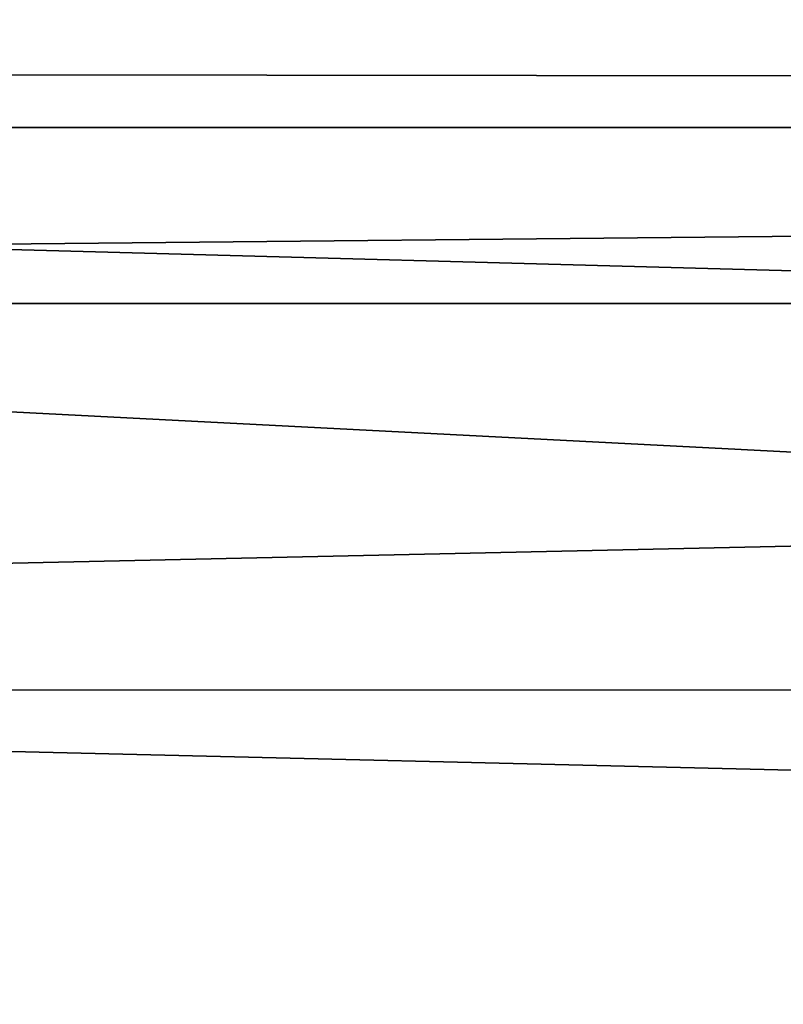
# Model space of a CAD drawing. Units: inches. Extents: x -31.5 to 31.5, y -14 to 20.5.
# Drawn here: x 9.3 to 10.3, y 13.7 to 15 of the extents above; entities that cross this region are included whole.
import ezdxf

# ---------------------------------------------------------------- set-up
doc = ezdxf.new("R2010")
doc.units = ezdxf.units.IN
doc.header["$MEASUREMENT"] = 0
doc.layers.add('SEAT-FABRIC', color=5, linetype='Continuous')

msp = doc.modelspace()

# ---------------------------------------------------------------- linework, layer by layer
at = {"layer": 'SEAT-FABRIC'}
for points in [[(24.8341, 14.8784, 10.7376), (1.4068, 18.1345, 24.5118), (24.9403, 18.1248, 24.478)], [(1.4665, 14.8836, 10.7541), (1.4068, 18.1345, 24.5118), (24.8341, 14.8784, 10.7376)], [(25.8338, 14.9319, 29.3687), (25.2759, 15.5413, 29.8132), (0.4023, 14.9625, 29.3838)], [(25.2759, 15.5413, 29.8132), (1.1497, 15.4849, 29.777), (0.4023, 14.9625, 29.3838)], [(0.5798, 14.2601, 28.7868), (25.4468, 13.6699, 28.2208), (0.4023, 14.9625, 29.3838)], [(25.7318, 14.2704, 28.7979), (25.8338, 14.9319, 29.3687), (0.4023, 14.9625, 29.3838)], [(0.4023, 14.9625, 29.3838), (25.4468, 13.6699, 28.2208), (25.7318, 14.2704, 28.7979)], [(1.4665, 14.8836, 10.7541), (24.8341, 14.8784, 10.7376), (1.2758, 14.6495, 10.0919)], [(24.8341, 14.8784, 10.7376), (25.0353, 14.6463, 10.0842), (1.2758, 14.6495, 10.0919)], [(1.2758, 14.6495, 10.0919), (25.0353, 14.6463, 10.0842), (1.4513, 14.1334, 9.2645)], [(25.0353, 14.6463, 10.0842), (24.8364, 14.1389, 9.266), (1.4513, 14.1334, 9.2645)], [(0.8631, 13.6287, 28.1725), (25.4468, 13.6699, 28.2208), (0.5798, 14.2601, 28.7868)], [(24.8364, 14.1389, 9.266), (25.077, 13.4126, 8.6246), (1.2341, 13.4344, 8.6398)], [(1.4513, 14.1334, 9.2645), (24.8364, 14.1389, 9.266), (1.2341, 13.4344, 8.6398)]]:
    msp.add_3dface(points, dxfattribs=at)

doc.saveas('drawing.dxf')
